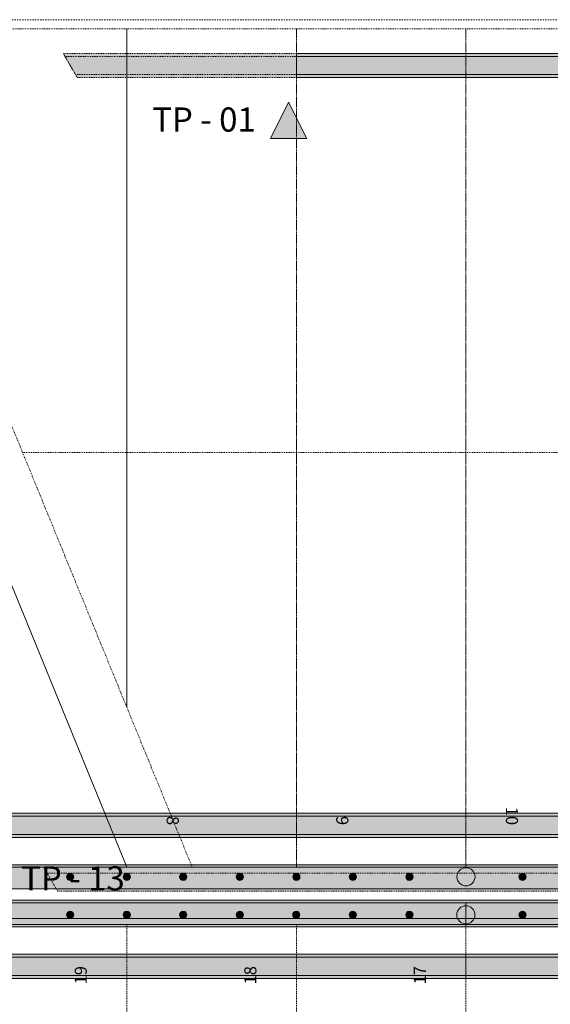
# Model space of a CAD drawing. Units: millimetres. Extents: x 56926 to 76609, y 52924 to 56564.
# Drawn here: x 59070 to 59946, y 54454 to 56081 of the extents above; entities that cross this region are included whole.
import ezdxf

# ---------------------------------------------------------------- set-up
doc = ezdxf.new("R2010")
doc.units = ezdxf.units.MM
doc.header["$MEASUREMENT"] = 0
doc.linetypes.add('KAUSS punktiirjoon L', pattern=[4.233333, 2.116667, -2.116667])
doc.linetypes.add('Small Dashed', pattern=[2.822222, 1.411111, -1.411111])
for name, color, linetype, lineweight in [('0._1. KORRUS (4)_5_0_Pen_No__1', 255, 'Continuous', 13), ('0._1. KORRUS (4)_5_MARKER - Sisevaade_Pen_No__225', 5, 'Continuous', 0), ('0._1. KORRUS (4)_5_SA - TREPP - konstruktsioon_Pen_No__11', 7, 'Continuous', 13), ('0._1. KORRUS (4)_5_SA - TREPP - piire_Pen_No__11', 7, 'Continuous', 13)]:
    doc.layers.add(name, color=color, linetype=linetype, lineweight=lineweight)
for name, color, linetype, lineweight, true_color in [('0._1. KORRUS (4)_5_SA - TREPP - konstruktsioon_Pen_No__71', 7, 'Continuous', 20, 0x7c7c7c), ('0._1. KORRUS (4)_5_SA - TREPP - piire_Pen_No__111', 7, 'Continuous', 13, 0x7c7c7c), ('0._1. KORRUS (4)_5_SA - TREPP - piire_Pen_No__91', 7, 'Continuous', 13, 0x7c7c7c)]:
    doc.layers.add(name, color=color, linetype=linetype, lineweight=lineweight, true_color=true_color)
doc.styles.add('GENERATED_STYLE_1', font='arial.ttf')
doc.styles.add('GENERATED_STYLE_2', font='txt')

msp = doc.modelspace()

# ---------------------------------------------------------------- hatches: boundary and pattern name
at = {"layer": '0._1. KORRUS (4)_5_MARKER - Sisevaade_Pen_No__225', "linetype": 'Continuous', "lineweight": 0}
msp.add_hatch(color=5, dxfattribs=at).paths.add_polyline_path([(59483.6, 55884.7), (59543.6, 55884.7), (59513.6, 55944.7)])
at = {"layer": '0._1. KORRUS (4)_5_SA - TREPP - piire_Pen_No__111', "linetype": 'Continuous', "lineweight": 0, "true_color": 0xffffff}
for points in [[(59164.6, 55985.5), (59526.4, 55985.5), (59526.4, 56025.5), (59141.5, 56025.5)], [(59526.4, 56025.5), (59526.4, 55985.5), (60544.5, 55985.5), (60544.5, 56025.5)], [(59161.7, 55990.5), (59526.4, 55990.5), (59526.4, 56020.5), (59144.4, 56020.5)], [(59526.4, 56020.5), (59526.4, 55990.5), (60544.5, 55990.5), (60544.5, 56020.5)], [(58966.4, 54770.2), (58966.4, 54730.2), (59731.4, 54730.2), (59746.4, 54730.2), (59776.4, 54730.2), (59776.4, 54770.2), (59746.4, 54770.2), (59731.4, 54770.2)], [(58966.4, 54765.2), (58966.4, 54735.2), (59731.4, 54735.2), (59746.4, 54735.2), (59776.4, 54735.2), (59776.4, 54765.2), (59746.4, 54765.2), (59731.4, 54765.2)], [(59776.4, 54770.2), (59776.4, 54730.2), (59806.4, 54730.2), (59821.4, 54730.2), (60544.5, 54730.2), (60544.5, 54770.2), (59821.4, 54770.2), (59806.4, 54770.2)], [(59776.4, 54765.2), (59776.4, 54735.2), (59806.4, 54735.2), (59821.4, 54735.2), (60544.5, 54735.2), (60544.5, 54765.2), (59821.4, 54765.2), (59806.4, 54765.2)], [(58966.4, 54685.2), (58966.4, 54645.2), (59806.4, 54645.2), (59806.4, 54685.2)], [(59132.3, 54641.2), (60646.4, 54641.2), (60646.4, 54681.2), (59109.2, 54681.2)], [(59115, 54671.2), (60646.4, 54671.2), (60646.4, 54681.2), (59109.2, 54681.2)], [(59806.4, 54650.2, 1), (59806.4, 54680.2, 1)], [(59806.4, 54685.2), (59806.4, 54645.2), (60544.5, 54645.2), (60544.5, 54685.2)], [(59153, 54659.2, 1), (59153, 54671.2, 1)], [(59246.4, 54659.2, 1), (59246.4, 54671.2, 1)], [(59339.7, 54659.2, 1), (59339.7, 54671.2, 1)], [(59433, 54659.2, 1), (59433, 54671.2, 1)], [(59526.4, 54659.2, 1), (59526.4, 54671.2, 1)], [(59619.7, 54659.2, 1), (59619.7, 54671.2, 1)], [(59713, 54659.2, 1), (59713, 54671.2, 1)], [(59899.7, 54659.2, 1), (59899.7, 54671.2, 1)], [(60646.4, 54586.3), (60646.4, 54626.3), (57322.2, 54626.3), (57282.2, 54586.3)], [(59806.3, 54582.3), (59806.3, 54622.3), (58966.3, 54622.3), (58966.3, 54582.3)], [(59153, 54608.3, 1), (59153, 54596.3, 1)], [(59246.3, 54608.3, 1), (59246.3, 54596.3, 1)], [(59339.7, 54608.3, 1), (59339.7, 54596.3, 1)], [(59433, 54608.3, 1), (59433, 54596.3, 1)], [(59526.3, 54608.3, 1), (59526.3, 54596.3, 1)], [(59619.7, 54608.3, 1), (59619.7, 54596.3, 1)], [(59713, 54608.3, 1), (59713, 54596.3, 1)], [(59806.3, 54617.3, 1), (59806.3, 54587.3, 1)], [(60538.7, 54582.3), (60538.7, 54622.3), (59806.3, 54622.3), (59806.3, 54582.3)], [(59899.7, 54608.3, 1), (59899.7, 54596.3, 1)], [(60646.4, 54586.3), (60646.4, 54596.3), (57292.2, 54596.3), (57282.2, 54586.3)], [(59806.3, 54497.3), (59806.3, 54537.3), (58966.3, 54537.3), (58966.3, 54497.3)], [(59806.3, 54502.3), (59806.3, 54532.3), (58966.3, 54532.3), (58966.3, 54502.3)], [(60538.7, 54497.3), (60538.7, 54537.3), (59806.3, 54537.3), (59806.3, 54497.3)], [(60538.7, 54502.3), (60538.7, 54532.3), (59806.3, 54532.3), (59806.3, 54502.3)]]:
    msp.add_hatch(color=7, dxfattribs=at).paths.add_polyline_path(points)

# ---------------------------------------------------------------- linework, layer by layer
at = {"layer": '0._1. KORRUS (4)_5_0_Pen_No__1', "color": 255, "linetype": 'KAUSS punktiirjoon L', "lineweight": 13, "flags": 128}
msp.add_lwpolyline([(56926.3, 52982.3), (62026.9, 52982.3), (62026.9, 56081.2), (56926.3, 56081.2)], close=True, dxfattribs=at)
at = {"layer": '0._1. KORRUS (4)_5_MARKER - Sisevaade_Pen_No__225', "color": 5, "linetype": 'Continuous', "lineweight": 0, "flags": 128}
msp.add_lwpolyline([(59483.6, 55884.7), (59543.6, 55884.7), (59513.6, 55944.7)], close=True, dxfattribs=at)
at = {"layer": '0._1. KORRUS (4)_5_SA - TREPP - konstruktsioon_Pen_No__11', "color": 7, "linetype": 'Continuous', "lineweight": 13}
for p in [(58680.2, 56066.2), (58966.4, 54681.2)]:
    msp.add_line(p, (59246.4, 54681.2), dxfattribs=at)
at = {"layer": '0._1. KORRUS (4)_5_SA - TREPP - konstruktsioon_Pen_No__11', "color": 7, "linetype": 'Small Dashed', "lineweight": 13}
for p, q in [((58788.3, 56066.2), (59354.4, 54681.2)), ((59246.4, 56066.2), (58966.4, 56066.2)), ((59246.4, 54945.5), (59246.4, 56066.2)), ((59246.4, 56066.2), (59246.4, 54945.5)), ((59526.4, 56066.2), (59246.4, 56066.2)), ((59526.4, 54681.2), (59526.4, 56066.2)), ((59526.4, 56066.2), (59526.4, 54681.2)), ((59806.4, 56066.2), (59526.4, 56066.2)), ((59806.4, 54681.2), (59806.4, 56066.2)), ((59806.4, 56066.2), (59806.4, 54681.2)), ((60086.4, 56066.2), (59806.4, 56066.2)), ((59074.4, 55366.2), (60646.4, 55366.2)), ((59354.4, 54681.2), (59526.4, 54681.2)), ((59526.4, 54681.2), (59806.4, 54681.2)), ((59806.4, 54681.2), (60086.4, 54681.2)), ((59246.4, 54586.3), (58966.4, 54586.3)), ((59526.4, 54586.3), (59246.4, 54586.3)), ((59246.4, 54586.3), (59246.4, 53216.3)), ((59246.4, 53216.3), (59246.4, 54586.3)), ((59806.4, 54586.3), (59526.4, 54586.3)), ((59526.4, 54586.3), (59526.4, 53216.3)), ((59526.4, 53216.3), (59526.4, 54586.3)), ((60086.4, 54586.3), (59806.4, 54586.3)), ((59806.4, 54586.3), (59806.4, 53216.3)), ((59806.4, 53216.3), (59806.4, 54586.3))]:
    msp.add_line(p, q, dxfattribs=at)
at = {"layer": '0._1. KORRUS (4)_5_SA - TREPP - piire_Pen_No__11', "color": 7, "linetype": 'Continuous', "lineweight": 13}
for p, q in [((59806.4, 54685.2), (58966.4, 54685.2)), ((60544.5, 54685.2), (59806.4, 54685.2)), ((58966.4, 54645.2), (59806.4, 54645.2)), ((59806.4, 54645.2), (60544.5, 54645.2)), ((60646.4, 54596.3), (57292.2, 54596.3)), ((57282.2, 54586.3), (60646.4, 54586.3))]:
    msp.add_line(p, q, dxfattribs=at)
at = {"layer": '0._1. KORRUS (4)_5_SA - TREPP - piire_Pen_No__11', "color": 7, "linetype": 'Continuous', "lineweight": 13, "flags": 128}
for points in [[(59806.4, 54650.2, 1), (59806.4, 54680.2, 1)], [(59153, 54659.2, 1), (59153, 54671.2, 1)], [(59246.4, 54659.2, 1), (59246.4, 54671.2, 1)], [(59339.7, 54659.2, 1), (59339.7, 54671.2, 1)], [(59433, 54659.2, 1), (59433, 54671.2, 1)], [(59526.4, 54659.2, 1), (59526.4, 54671.2, 1)], [(59619.7, 54659.2, 1), (59619.7, 54671.2, 1)], [(59713, 54659.2, 1), (59713, 54671.2, 1)], [(59899.7, 54659.2, 1), (59899.7, 54671.2, 1)], [(59153, 54608.3, 1), (59153, 54596.3, 1)], [(59246.3, 54608.3, 1), (59246.3, 54596.3, 1)], [(59339.7, 54608.3, 1), (59339.7, 54596.3, 1)], [(59433, 54608.3, 1), (59433, 54596.3, 1)], [(59526.3, 54608.3, 1), (59526.3, 54596.3, 1)], [(59619.7, 54608.3, 1), (59619.7, 54596.3, 1)], [(59713, 54608.3, 1), (59713, 54596.3, 1)], [(59806.3, 54617.3, 1), (59806.3, 54587.3, 1)], [(59899.7, 54608.3, 1), (59899.7, 54596.3, 1)]]:
    msp.add_lwpolyline(points, format="xyb", close=True, dxfattribs=at)
for points in [[(59806.3, 54582.3), (59806.3, 54622.3), (58966.3, 54622.3), (58966.3, 54582.3)], [(60538.7, 54582.3), (60538.7, 54622.3), (59806.3, 54622.3), (59806.3, 54582.3)]]:
    msp.add_lwpolyline(points, close=True, dxfattribs=at)
at = {"layer": '0._1. KORRUS (4)_5_SA - TREPP - piire_Pen_No__91', "color": 8, "linetype": 'Continuous', "lineweight": 13, "true_color": 0x7c7c7c}
for p, q in [((59731.4, 54770.2), (58966.4, 54770.2)), ((59731.4, 54765.2), (58966.4, 54765.2)), ((59746.4, 54770.2), (59731.4, 54770.2)), ((59746.4, 54765.2), (59731.4, 54765.2)), ((59776.4, 54770.2), (59746.4, 54770.2)), ((59776.4, 54765.2), (59746.4, 54765.2)), ((59806.4, 54770.2), (59776.4, 54770.2)), ((59806.4, 54765.2), (59776.4, 54765.2)), ((59821.4, 54770.2), (59806.4, 54770.2)), ((59821.4, 54765.2), (59806.4, 54765.2)), ((60544.5, 54770.2), (59821.4, 54770.2)), ((60544.5, 54765.2), (59821.4, 54765.2)), ((58966.4, 54735.2), (59731.4, 54735.2)), ((58966.4, 54730.2), (59731.4, 54730.2)), ((59731.4, 54735.2), (59746.4, 54735.2)), ((59731.4, 54730.2), (59746.4, 54730.2)), ((59746.4, 54735.2), (59776.4, 54735.2)), ((59746.4, 54730.2), (59776.4, 54730.2)), ((59776.4, 54735.2), (59806.4, 54735.2)), ((59776.4, 54730.2), (59806.4, 54730.2)), ((59806.4, 54735.2), (59821.4, 54735.2)), ((59806.4, 54730.2), (59821.4, 54730.2)), ((59821.4, 54735.2), (60544.5, 54735.2)), ((59821.4, 54730.2), (60544.5, 54730.2)), ((60646.4, 54626.3), (57322.2, 54626.3)), ((57282.2, 54586.3), (60646.4, 54586.3))]:
    msp.add_line(p, q, dxfattribs=at)
at = {"layer": '0._1. KORRUS (4)_5_SA - TREPP - piire_Pen_No__91', "color": 8, "linetype": 'Small Dashed', "lineweight": 13, "true_color": 0x7c7c7c, "flags": 128}
for points in [[(59164.6, 55985.5), (59526.4, 55985.5), (59526.4, 56025.5), (59141.5, 56025.5)], [(59161.7, 55990.5), (59526.4, 55990.5), (59526.4, 56020.5), (59144.4, 56020.5)], [(59132.3, 54641.2), (60646.4, 54641.2), (60646.4, 54681.2), (59109.2, 54681.2)], [(59115, 54671.2), (60646.4, 54671.2), (60646.4, 54681.2), (59109.2, 54681.2)]]:
    msp.add_lwpolyline(points, close=True, dxfattribs=at)
at = {"layer": '0._1. KORRUS (4)_5_SA - TREPP - piire_Pen_No__91', "color": 8, "linetype": 'Continuous', "lineweight": 13, "true_color": 0x7c7c7c, "flags": 128}
for points in [[(59526.4, 56025.5), (59526.4, 55985.5), (60544.5, 55985.5), (60544.5, 56025.5)], [(59526.4, 56020.5), (59526.4, 55990.5), (60544.5, 55990.5), (60544.5, 56020.5)], [(59806.3, 54497.3), (59806.3, 54537.3), (58966.3, 54537.3), (58966.3, 54497.3)], [(59806.3, 54502.3), (59806.3, 54532.3), (58966.3, 54532.3), (58966.3, 54502.3)], [(60538.7, 54497.3), (60538.7, 54537.3), (59806.3, 54537.3), (59806.3, 54497.3)], [(60538.7, 54502.3), (60538.7, 54532.3), (59806.3, 54532.3), (59806.3, 54502.3)]]:
    msp.add_lwpolyline(points, close=True, dxfattribs=at)

# ---------------------------------------------------------------- texts
at = {"layer": '0._1. KORRUS (4)_5_MARKER - Sisevaade_Pen_No__225', "color": 5, "linetype": 'Continuous', "lineweight": 0, "insert": (59288.3, 55896.2), "char_height": 40, "attachment_point": 7, "rotation": 360, "style": 'GENERATED_STYLE_2'}
msp.add_mtext('\\A1;{\\pql;\\pt0;\\fOpen Sans|b0|i0|c0|p0;\\W1.000000;TP - 01}', dxfattribs=at)
at = {"layer": '0._1. KORRUS (4)_5_MARKER - Sisevaade_Pen_No__225', "color": 5, "linetype": 'Continuous', "lineweight": 0, "insert": (59243.1, 54642.6), "char_height": 40, "attachment_point": 9, "style": 'GENERATED_STYLE_2'}
msp.add_mtext('\\A1;{\\pqr;\\pt0;\\fOpen Sans|b0|i0|c0|p0;\\W1.000000;TP - 13}', dxfattribs=at)
at = {"layer": '0._1. KORRUS (4)_5_SA - TREPP - konstruktsioon_Pen_No__71', "color": 8, "linetype": 'Continuous', "lineweight": 20, "true_color": 0x7c7c7c, "char_height": 20, "attachment_point": 4, "style": 'GENERATED_STYLE_1'}
for s, insert, rotation in [('\\A1;{\\pql;\\fArial|b0|i0|c0|p0;\\W1.000000;10}', (59882.3, 54780.8), 270), ('\\A1;{\\pql;\\fArial|b0|i0|c0|p0;\\W1.000000;8}', (59322.3, 54765.6), 270), ('\\A1;{\\pql;\\fArial|b0|i0|c0|p0;\\W1.000000;9}', (59602.3, 54765.6), 270), ('\\A1;{\\pql;\\fArial|b0|i0|c0|p0;\\W1.000000;19}', (59170.4, 54487.4), 90), ('\\A1;{\\pql;\\fArial|b0|i0|c0|p0;\\W1.000000;18}', (59450.4, 54487.4), 90), ('\\A1;{\\pql;\\fArial|b0|i0|c0|p0;\\W1.000000;17}', (59730.2, 54487.4), 90)]:
    msp.add_mtext(s, dxfattribs=dict(at, insert=insert, rotation=rotation))

doc.saveas('drawing.dxf')
